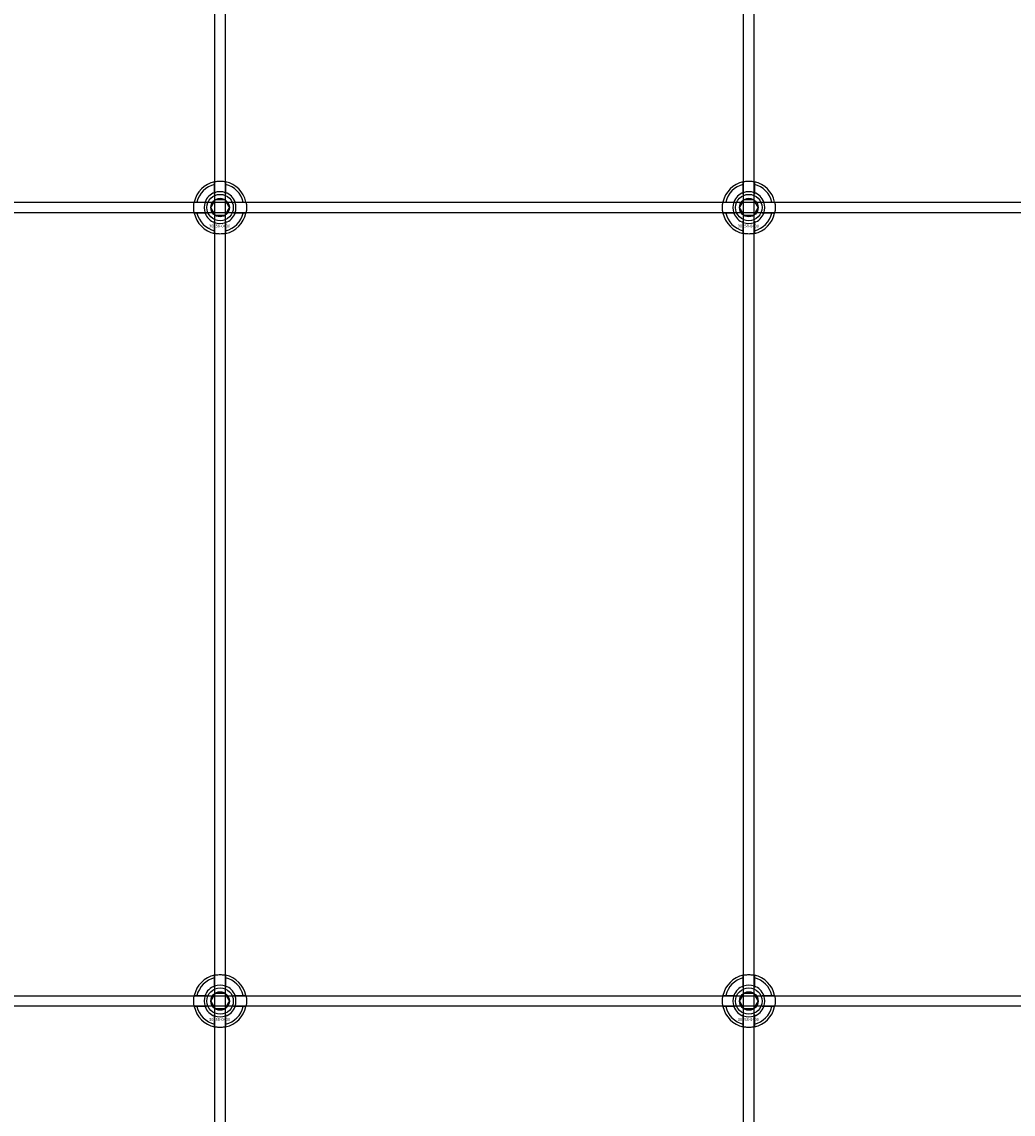
# Model space of a CAD drawing. Extents: x -42403 to 28554, y -38847 to 4560.
# Drawn here: x -40454 to -40079, y -17797 to -17384 of the extents above; entities that cross this region are included whole.
import ezdxf

# ---------------------------------------------------------------- set-up
doc = ezdxf.new("R2010")
doc.units = 0
doc.layers.add('Default', color=7, linetype='Continuous')
doc.styles.add('Notiztext (DIN)', font='isocpeur.ttf')

msp = doc.modelspace()

# ---------------------------------------------------------------- linework, layer by layer
at = {"layer": 'Default'}
for p, q in [((-40380.85, -22383.17), (-40380.85, -13298.17)), ((-40376.85, -22383.17), (-40376.85, -13298.17)), ((-40180.85, -22383.17), (-40180.85, -13298.17)), ((-40176.85, -22383.17), (-40176.85, -13298.17)), ((-40380.95, -17448.49), (-40380.95, -17445.42)), ((-40376.75, -17445.42), (-40376.75, -17448.49)), ((-40180.95, -17448.49), (-40180.95, -17445.42)), ((-40176.75, -17445.42), (-40176.75, -17448.49)), ((-40387.6, -17452.07), (-40384.53, -17452.07)), ((-40373.18, -17452.07), (-40370.1, -17452.07)), ((-40187.6, -17452.07), (-40184.53, -17452.07)), ((-40173.18, -17452.07), (-40170.1, -17452.07)), ((-40384.53, -17456.27), (-40387.6, -17456.27)), ((-40370.1, -17456.27), (-40373.18, -17456.27)), ((-40184.53, -17456.27), (-40187.6, -17456.27)), ((-40170.1, -17456.27), (-40173.18, -17456.27)), ((-40380.95, -17462.92), (-40380.95, -17459.85)), ((-40376.75, -17459.85), (-40376.75, -17462.92)), ((-40180.95, -17462.92), (-40180.95, -17459.85)), ((-40176.75, -17459.85), (-40176.75, -17462.92)), ((-40380.95, -17748.49), (-40380.95, -17745.42)), ((-40376.75, -17745.42), (-40376.75, -17748.49)), ((-40180.95, -17748.49), (-40180.95, -17745.42)), ((-40176.75, -17745.42), (-40176.75, -17748.49)), ((-40387.6, -17752.07), (-40384.53, -17752.07)), ((-40373.18, -17752.07), (-40370.1, -17752.07)), ((-40187.6, -17752.07), (-40184.53, -17752.07)), ((-40173.18, -17752.07), (-40170.1, -17752.07)), ((-40384.53, -17756.27), (-40387.6, -17756.27)), ((-40370.1, -17756.27), (-40373.18, -17756.27)), ((-40184.53, -17756.27), (-40187.6, -17756.27)), ((-40170.1, -17756.27), (-40173.18, -17756.27)), ((-40380.95, -17762.92), (-40380.95, -17759.85)), ((-40376.75, -17759.85), (-40376.75, -17762.92)), ((-40180.95, -17762.92), (-40180.95, -17759.85)), ((-40176.75, -17759.85), (-40176.75, -17762.92))]:
    msp.add_line(p, q, dxfattribs=at)
for points in [[(-40828.85, -17452.17), (-39328.85, -17452.17), (-39328.85, -17456.17), (-40828.85, -17456.17)], [(-40828.85, -17752.17), (-39328.85, -17752.17), (-39328.85, -17756.17), (-40828.85, -17756.17)]]:
    msp.add_lwpolyline(points, close=True, dxfattribs=at)
for centre, radius in [((-40378.85, -17454.17), 5), ((-40378.85, -17454.17), 3.5), ((-40178.85, -17454.17), 5), ((-40178.85, -17454.17), 3.5), ((-40378.85, -17754.17), 5), ((-40178.85, -17754.17), 5), ((-40378.85, -17754.17), 3.5), ((-40178.85, -17754.17), 3.5)]:
    msp.add_circle(centre, radius, dxfattribs=at)
for centre, radius, start, end in [((-40378.85, -17454.17), 10, 102.1224, 167.8776), ((-40378.85, -17454.17), 10, 12.1224, 77.8776), ((-40178.85, -17454.17), 10, 102.1224, 167.8776), ((-40178.85, -17454.17), 10, 12.1224, 77.8776), ((-40378.85, -17454.17), 9, 103.4934, 166.5066), ((-40378.85, -17454.17), 6.05, 110.3, 159.7), ((-40378.85, -17454.17), 6, 69.5127, 110.4873), ((-40378.85, -17454.17), 9, 13.4934, 76.5066), ((-40378.85, -17454.17), 6.05, 20.3, 69.7), ((-40178.85, -17454.17), 9, 103.4934, 166.5066), ((-40178.85, -17454.17), 6.05, 110.3, 159.7), ((-40178.85, -17454.17), 6, 69.5127, 110.4873), ((-40178.85, -17454.17), 9, 13.4934, 76.5066), ((-40178.85, -17454.17), 6.05, 20.3, 69.7), ((-40378.85, -17454.17), 6, 159.5127, 200.4873), ((-40378.85, -17454.17), 6, 339.5127, 20.4873), ((-40178.85, -17454.17), 6, 159.5127, 200.4873), ((-40178.85, -17454.17), 6, 339.5127, 20.4873), ((-40378.85, -17454.17), 10, 192.1224, 257.8776), ((-40378.85, -17454.17), 9, 193.4934, 256.5066), ((-40378.85, -17454.17), 6.05, 200.3, 249.7), ((-40378.85, -17454.17), 10, 282.1224, 347.8776), ((-40378.85, -17454.17), 6.05, 290.3, 339.7), ((-40378.85, -17454.17), 9, 283.4934, 346.5066), ((-40178.85, -17454.17), 10, 192.1224, 257.8776), ((-40178.85, -17454.17), 9, 193.4934, 256.5066), ((-40178.85, -17454.17), 6.05, 200.3, 249.7), ((-40178.85, -17454.17), 10, 282.1224, 347.8776), ((-40178.85, -17454.17), 6.05, 290.3, 339.7), ((-40178.85, -17454.17), 9, 283.4934, 346.5066), ((-40378.85, -17454.17), 6, 249.5127, 290.4873), ((-40178.85, -17454.17), 6, 249.5127, 290.4873), ((-40378.85, -17754.17), 10, 102.1224, 167.8776), ((-40378.85, -17754.17), 9, 103.4934, 166.5066), ((-40378.85, -17754.17), 10, 12.1224, 77.8776), ((-40378.85, -17754.17), 9, 13.4934, 76.5066), ((-40178.85, -17754.17), 10, 102.1224, 167.8776), ((-40178.85, -17754.17), 9, 103.4934, 166.5066), ((-40178.85, -17754.17), 10, 12.1224, 77.8776), ((-40178.85, -17754.17), 9, 13.4934, 76.5066), ((-40378.85, -17754.17), 6.05, 110.3, 159.7), ((-40378.85, -17754.17), 6, 69.5127, 110.4873), ((-40378.85, -17754.17), 6.05, 20.3, 69.7), ((-40178.85, -17754.17), 6.05, 110.3, 159.7), ((-40178.85, -17754.17), 6, 69.5127, 110.4873), ((-40178.85, -17754.17), 6.05, 20.3, 69.7), ((-40378.85, -17754.17), 6, 159.5127, 200.4873), ((-40378.85, -17754.17), 6, 339.5127, 20.4873), ((-40178.85, -17754.17), 6, 159.5127, 200.4873), ((-40178.85, -17754.17), 6, 339.5127, 20.4873), ((-40378.85, -17754.17), 10, 192.1224, 257.8776), ((-40378.85, -17754.17), 9, 193.4934, 256.5066), ((-40378.85, -17754.17), 6.05, 200.3, 249.7), ((-40378.85, -17754.17), 10, 282.1224, 347.8776), ((-40378.85, -17754.17), 6.05, 290.3, 339.7), ((-40378.85, -17754.17), 9, 283.4934, 346.5066), ((-40178.85, -17754.17), 10, 192.1224, 257.8776), ((-40178.85, -17754.17), 9, 193.4934, 256.5066), ((-40178.85, -17754.17), 6.05, 200.3, 249.7), ((-40178.85, -17754.17), 10, 282.1224, 347.8776), ((-40178.85, -17754.17), 6.05, 290.3, 339.7), ((-40178.85, -17754.17), 9, 283.4934, 346.5066), ((-40378.85, -17754.17), 6, 249.5127, 290.4873), ((-40178.85, -17754.17), 6, 249.5127, 290.4873)]:
    msp.add_arc(centre, radius, start, end, dxfattribs=at)
for points, knots in [([(-40380.95, -17444.39), (-40380.95, -17444.39), (-40380.9, -17444.38), (-40380.69, -17444.34), (-40380.52, -17444.31), (-40380.15, -17444.25), (-40379.92, -17444.22), (-40379.4, -17444.18), (-40379.12, -17444.17), (-40378.59, -17444.17), (-40378.31, -17444.18), (-40377.79, -17444.22), (-40377.55, -17444.25), (-40377.18, -17444.31), (-40377.02, -17444.34), (-40376.81, -17444.38), (-40376.75, -17444.39), (-40376.75, -17444.39)], [-0.6348715, -0.6348715, -0.6348715, -0.6348715, -0.5555098, -0.5555098, -0.4761482, -0.4761482, -0.396792, -0.396792, -0.3174357, -0.3174357, -0.2380795, -0.2380795, -0.1587233, -0.1587233, -0.0793616, -0.0793616, 0, 0, 0, 0]), ([(-40180.95, -17444.39), (-40180.95, -17444.39), (-40180.9, -17444.38), (-40180.69, -17444.34), (-40180.52, -17444.31), (-40180.15, -17444.25), (-40179.92, -17444.22), (-40179.4, -17444.18), (-40179.12, -17444.17), (-40178.59, -17444.17), (-40178.31, -17444.18), (-40177.79, -17444.22), (-40177.55, -17444.25), (-40177.18, -17444.31), (-40177.02, -17444.34), (-40176.81, -17444.38), (-40176.75, -17444.39), (-40176.75, -17444.39)], [-0.6348715, -0.6348715, -0.6348715, -0.6348715, -0.5555098, -0.5555098, -0.4761482, -0.4761482, -0.396792, -0.396792, -0.3174357, -0.3174357, -0.2380795, -0.2380795, -0.1587233, -0.1587233, -0.0793616, -0.0793616, 0, 0, 0, 0]), ([(-40388.63, -17456.27), (-40388.63, -17456.27), (-40388.64, -17456.22), (-40388.68, -17456), (-40388.71, -17455.84), (-40388.77, -17455.47), (-40388.8, -17455.23), (-40388.84, -17454.72), (-40388.85, -17454.44), (-40388.85, -17453.91), (-40388.84, -17453.63), (-40388.8, -17453.11), (-40388.77, -17452.87), (-40388.71, -17452.5), (-40388.68, -17452.34), (-40388.64, -17452.12), (-40388.63, -17452.07), (-40388.63, -17452.07)], [-0.6348715, -0.6348715, -0.6348715, -0.6348715, -0.5555098, -0.5555098, -0.4761482, -0.4761482, -0.396792, -0.396792, -0.3174357, -0.3174357, -0.2380795, -0.2380795, -0.1587233, -0.1587233, -0.0793616, -0.0793616, 0, 0, 0, 0]), ([(-40369.08, -17452.07), (-40369.08, -17452.07), (-40369.06, -17452.12), (-40369.02, -17452.34), (-40368.99, -17452.5), (-40368.94, -17452.87), (-40368.91, -17453.11), (-40368.86, -17453.63), (-40368.85, -17453.91), (-40368.85, -17454.44), (-40368.86, -17454.72), (-40368.91, -17455.23), (-40368.94, -17455.47), (-40368.99, -17455.84), (-40369.02, -17456), (-40369.06, -17456.22), (-40369.08, -17456.27), (-40369.08, -17456.27)], [0, 0, 0, 0, 0.0793616, 0.0793616, 0.1587233, 0.1587233, 0.2380795, 0.2380795, 0.3174357, 0.3174357, 0.396792, 0.396792, 0.4761482, 0.4761482, 0.5555098, 0.5555098, 0.6348715, 0.6348715, 0.6348715, 0.6348715]), ([(-40188.63, -17456.27), (-40188.63, -17456.27), (-40188.64, -17456.22), (-40188.68, -17456), (-40188.71, -17455.84), (-40188.77, -17455.47), (-40188.8, -17455.23), (-40188.84, -17454.72), (-40188.85, -17454.44), (-40188.85, -17453.91), (-40188.84, -17453.63), (-40188.8, -17453.11), (-40188.77, -17452.87), (-40188.71, -17452.5), (-40188.68, -17452.34), (-40188.64, -17452.12), (-40188.63, -17452.07), (-40188.63, -17452.07)], [-0.6348715, -0.6348715, -0.6348715, -0.6348715, -0.5555098, -0.5555098, -0.4761482, -0.4761482, -0.396792, -0.396792, -0.3174357, -0.3174357, -0.2380795, -0.2380795, -0.1587233, -0.1587233, -0.0793616, -0.0793616, 0, 0, 0, 0]), ([(-40169.08, -17452.07), (-40169.08, -17452.07), (-40169.06, -17452.12), (-40169.02, -17452.34), (-40168.99, -17452.5), (-40168.94, -17452.87), (-40168.91, -17453.11), (-40168.86, -17453.63), (-40168.85, -17453.91), (-40168.85, -17454.44), (-40168.86, -17454.72), (-40168.91, -17455.23), (-40168.94, -17455.47), (-40168.99, -17455.84), (-40169.02, -17456), (-40169.06, -17456.22), (-40169.08, -17456.27), (-40169.08, -17456.27)], [0, 0, 0, 0, 0.0793616, 0.0793616, 0.1587233, 0.1587233, 0.2380795, 0.2380795, 0.3174357, 0.3174357, 0.396792, 0.396792, 0.4761482, 0.4761482, 0.5555098, 0.5555098, 0.6348715, 0.6348715, 0.6348715, 0.6348715]), ([(-40376.75, -17463.95), (-40376.75, -17463.95), (-40376.81, -17463.96), (-40377.02, -17464), (-40377.18, -17464.03), (-40377.55, -17464.09), (-40377.79, -17464.12), (-40378.31, -17464.16), (-40378.59, -17464.17), (-40379.12, -17464.17), (-40379.4, -17464.16), (-40379.92, -17464.12), (-40380.15, -17464.09), (-40380.52, -17464.03), (-40380.69, -17464), (-40380.9, -17463.96), (-40380.95, -17463.95), (-40380.95, -17463.95)], [0, 0, 0, 0, 0.0793616, 0.0793616, 0.1587233, 0.1587233, 0.2380795, 0.2380795, 0.3174357, 0.3174357, 0.396792, 0.396792, 0.4761482, 0.4761482, 0.5555098, 0.5555098, 0.6348715, 0.6348715, 0.6348715, 0.6348715]), ([(-40176.75, -17463.95), (-40176.75, -17463.95), (-40176.81, -17463.96), (-40177.02, -17464), (-40177.18, -17464.03), (-40177.55, -17464.09), (-40177.79, -17464.12), (-40178.31, -17464.16), (-40178.59, -17464.17), (-40179.12, -17464.17), (-40179.4, -17464.16), (-40179.92, -17464.12), (-40180.15, -17464.09), (-40180.52, -17464.03), (-40180.69, -17464), (-40180.9, -17463.96), (-40180.95, -17463.95), (-40180.95, -17463.95)], [0, 0, 0, 0, 0.0793616, 0.0793616, 0.1587233, 0.1587233, 0.2380795, 0.2380795, 0.3174357, 0.3174357, 0.396792, 0.396792, 0.4761482, 0.4761482, 0.5555098, 0.5555098, 0.6348715, 0.6348715, 0.6348715, 0.6348715]), ([(-40380.95, -17744.39), (-40380.95, -17744.39), (-40380.9, -17744.38), (-40380.69, -17744.34), (-40380.52, -17744.31), (-40380.15, -17744.25), (-40379.92, -17744.22), (-40379.4, -17744.18), (-40379.12, -17744.17), (-40378.59, -17744.17), (-40378.31, -17744.18), (-40377.79, -17744.22), (-40377.55, -17744.25), (-40377.18, -17744.31), (-40377.02, -17744.34), (-40376.81, -17744.38), (-40376.75, -17744.39), (-40376.75, -17744.39)], [-0.6348715, -0.6348715, -0.6348715, -0.6348715, -0.5555098, -0.5555098, -0.4761482, -0.4761482, -0.396792, -0.396792, -0.3174357, -0.3174357, -0.2380795, -0.2380795, -0.1587233, -0.1587233, -0.0793616, -0.0793616, 0, 0, 0, 0]), ([(-40180.95, -17744.39), (-40180.95, -17744.39), (-40180.9, -17744.38), (-40180.69, -17744.34), (-40180.52, -17744.31), (-40180.15, -17744.25), (-40179.92, -17744.22), (-40179.4, -17744.18), (-40179.12, -17744.17), (-40178.59, -17744.17), (-40178.31, -17744.18), (-40177.79, -17744.22), (-40177.55, -17744.25), (-40177.18, -17744.31), (-40177.02, -17744.34), (-40176.81, -17744.38), (-40176.75, -17744.39), (-40176.75, -17744.39)], [-0.6348715, -0.6348715, -0.6348715, -0.6348715, -0.5555098, -0.5555098, -0.4761482, -0.4761482, -0.396792, -0.396792, -0.3174357, -0.3174357, -0.2380795, -0.2380795, -0.1587233, -0.1587233, -0.0793616, -0.0793616, 0, 0, 0, 0]), ([(-40388.63, -17756.27), (-40388.63, -17756.27), (-40388.64, -17756.22), (-40388.68, -17756), (-40388.71, -17755.84), (-40388.77, -17755.47), (-40388.8, -17755.23), (-40388.84, -17754.72), (-40388.85, -17754.44), (-40388.85, -17753.91), (-40388.84, -17753.63), (-40388.8, -17753.11), (-40388.77, -17752.87), (-40388.71, -17752.5), (-40388.68, -17752.34), (-40388.64, -17752.12), (-40388.63, -17752.07), (-40388.63, -17752.07)], [-0.6348715, -0.6348715, -0.6348715, -0.6348715, -0.5555098, -0.5555098, -0.4761482, -0.4761482, -0.396792, -0.396792, -0.3174357, -0.3174357, -0.2380795, -0.2380795, -0.1587233, -0.1587233, -0.0793616, -0.0793616, 0, 0, 0, 0]), ([(-40369.08, -17752.07), (-40369.08, -17752.07), (-40369.06, -17752.12), (-40369.02, -17752.34), (-40368.99, -17752.5), (-40368.94, -17752.87), (-40368.91, -17753.11), (-40368.86, -17753.63), (-40368.85, -17753.91), (-40368.85, -17754.44), (-40368.86, -17754.72), (-40368.91, -17755.23), (-40368.94, -17755.47), (-40368.99, -17755.84), (-40369.02, -17756), (-40369.06, -17756.22), (-40369.08, -17756.27), (-40369.08, -17756.27)], [0, 0, 0, 0, 0.0793616, 0.0793616, 0.1587233, 0.1587233, 0.2380795, 0.2380795, 0.3174357, 0.3174357, 0.396792, 0.396792, 0.4761482, 0.4761482, 0.5555098, 0.5555098, 0.6348715, 0.6348715, 0.6348715, 0.6348715]), ([(-40188.63, -17756.27), (-40188.63, -17756.27), (-40188.64, -17756.22), (-40188.68, -17756), (-40188.71, -17755.84), (-40188.77, -17755.47), (-40188.8, -17755.23), (-40188.84, -17754.72), (-40188.85, -17754.44), (-40188.85, -17753.91), (-40188.84, -17753.63), (-40188.8, -17753.11), (-40188.77, -17752.87), (-40188.71, -17752.5), (-40188.68, -17752.34), (-40188.64, -17752.12), (-40188.63, -17752.07), (-40188.63, -17752.07)], [-0.6348715, -0.6348715, -0.6348715, -0.6348715, -0.5555098, -0.5555098, -0.4761482, -0.4761482, -0.396792, -0.396792, -0.3174357, -0.3174357, -0.2380795, -0.2380795, -0.1587233, -0.1587233, -0.0793616, -0.0793616, 0, 0, 0, 0]), ([(-40169.08, -17752.07), (-40169.08, -17752.07), (-40169.06, -17752.12), (-40169.02, -17752.34), (-40168.99, -17752.5), (-40168.94, -17752.87), (-40168.91, -17753.11), (-40168.86, -17753.63), (-40168.85, -17753.91), (-40168.85, -17754.44), (-40168.86, -17754.72), (-40168.91, -17755.23), (-40168.94, -17755.47), (-40168.99, -17755.84), (-40169.02, -17756), (-40169.06, -17756.22), (-40169.08, -17756.27), (-40169.08, -17756.27)], [0, 0, 0, 0, 0.0793616, 0.0793616, 0.1587233, 0.1587233, 0.2380795, 0.2380795, 0.3174357, 0.3174357, 0.396792, 0.396792, 0.4761482, 0.4761482, 0.5555098, 0.5555098, 0.6348715, 0.6348715, 0.6348715, 0.6348715]), ([(-40376.75, -17763.95), (-40376.75, -17763.95), (-40376.81, -17763.96), (-40377.02, -17764), (-40377.18, -17764.03), (-40377.55, -17764.09), (-40377.79, -17764.12), (-40378.31, -17764.16), (-40378.59, -17764.17), (-40379.12, -17764.17), (-40379.4, -17764.16), (-40379.92, -17764.12), (-40380.15, -17764.09), (-40380.52, -17764.03), (-40380.69, -17764), (-40380.9, -17763.96), (-40380.95, -17763.95), (-40380.95, -17763.95)], [0, 0, 0, 0, 0.0793616, 0.0793616, 0.1587233, 0.1587233, 0.2380795, 0.2380795, 0.3174357, 0.3174357, 0.396792, 0.396792, 0.4761482, 0.4761482, 0.5555098, 0.5555098, 0.6348715, 0.6348715, 0.6348715, 0.6348715]), ([(-40176.75, -17763.95), (-40176.75, -17763.95), (-40176.81, -17763.96), (-40177.02, -17764), (-40177.18, -17764.03), (-40177.55, -17764.09), (-40177.79, -17764.12), (-40178.31, -17764.16), (-40178.59, -17764.17), (-40179.12, -17764.17), (-40179.4, -17764.16), (-40179.92, -17764.12), (-40180.15, -17764.09), (-40180.52, -17764.03), (-40180.69, -17764), (-40180.9, -17763.96), (-40180.95, -17763.95), (-40180.95, -17763.95)], [0, 0, 0, 0, 0.0793616, 0.0793616, 0.1587233, 0.1587233, 0.2380795, 0.2380795, 0.3174357, 0.3174357, 0.396792, 0.396792, 0.4761482, 0.4761482, 0.5555098, 0.5555098, 0.6348715, 0.6348715, 0.6348715, 0.6348715])]:
    msp.add_open_spline(points, degree=3, knots=knots, dxfattribs=at)
for points, weights in [([(-40380.95, -17445.42), (-40380.95, -17444.93), (-40380.95, -17444.39)], [1, 1.00145960563, 1]), ([(-40376.75, -17444.39), (-40376.75, -17444.93), (-40376.75, -17445.42)], [1, 1.00145960563, 1]), ([(-40180.95, -17445.42), (-40180.95, -17444.93), (-40180.95, -17444.39)], [1, 1.00145960563, 1]), ([(-40176.75, -17444.39), (-40176.75, -17444.93), (-40176.75, -17445.42)], [1, 1.00145960563, 1]), ([(-40380.95, -17449.06), (-40380.95, -17448.79), (-40380.95, -17448.49)], [1.00238586272, 1.00238647725, 1]), ([(-40376.75, -17448.49), (-40376.75, -17448.79), (-40376.75, -17449.06)], [1, 1.00238647725, 1.00238586272]), ([(-40180.95, -17449.06), (-40180.95, -17448.79), (-40180.95, -17448.49)], [1.00238586272, 1.00238647725, 1]), ([(-40176.75, -17448.49), (-40176.75, -17448.79), (-40176.75, -17449.06)], [1, 1.00238647725, 1.00238586272]), ([(-40388.63, -17452.07), (-40388.09, -17452.07), (-40387.6, -17452.07)], [1, 1.00145960563, 1]), ([(-40384.53, -17452.07), (-40384.23, -17452.07), (-40383.97, -17452.07)], [1, 1.00238647725, 1.00238586272]), ([(-40382.32, -17454.17), (-40381.85, -17453.37), (-40381.45, -17452.67)], [1.00277578927, 1.03939442297, 1]), ([(-40381.45, -17452.67), (-40381.05, -17451.98), (-40380.59, -17451.17)], [1, 1.03939442297, 1.00277578927]), ([(-40380.59, -17451.17), (-40379.66, -17451.17), (-40378.85, -17451.17)], [1.00277578927, 1.03939442297, 1]), ([(-40378.85, -17451.17), (-40378.05, -17451.17), (-40377.12, -17451.17)], [1, 1.03939442297, 1.00277578927]), ([(-40377.12, -17451.17), (-40376.66, -17451.98), (-40376.26, -17452.67)], [1.00277578927, 1.03939442297, 1]), ([(-40376.26, -17452.67), (-40375.85, -17453.37), (-40375.39, -17454.17)], [1, 1.03939442297, 1.00277578927]), ([(-40373.74, -17452.07), (-40373.47, -17452.07), (-40373.18, -17452.07)], [1.00238586272, 1.00238647725, 1]), ([(-40370.1, -17452.07), (-40369.62, -17452.07), (-40369.08, -17452.07)], [1, 1.00145960563, 1]), ([(-40188.63, -17452.07), (-40188.09, -17452.07), (-40187.6, -17452.07)], [1, 1.00145960563, 1]), ([(-40184.53, -17452.07), (-40184.23, -17452.07), (-40183.97, -17452.07)], [1, 1.00238647725, 1.00238586272]), ([(-40182.32, -17454.17), (-40181.85, -17453.37), (-40181.45, -17452.67)], [1.00277578927, 1.03939442297, 1]), ([(-40181.45, -17452.67), (-40181.05, -17451.98), (-40180.59, -17451.17)], [1, 1.03939442297, 1.00277578927]), ([(-40180.59, -17451.17), (-40179.66, -17451.17), (-40178.85, -17451.17)], [1.00277578927, 1.03939442297, 1]), ([(-40178.85, -17451.17), (-40178.05, -17451.17), (-40177.12, -17451.17)], [1, 1.03939442297, 1.00277578927]), ([(-40177.12, -17451.17), (-40176.66, -17451.98), (-40176.26, -17452.67)], [1.00277578927, 1.03939442297, 1]), ([(-40176.26, -17452.67), (-40175.85, -17453.37), (-40175.39, -17454.17)], [1, 1.03939442297, 1.00277578927]), ([(-40173.74, -17452.07), (-40173.47, -17452.07), (-40173.18, -17452.07)], [1.00238586272, 1.00238647725, 1]), ([(-40170.1, -17452.07), (-40169.62, -17452.07), (-40169.08, -17452.07)], [1, 1.00145960563, 1]), ([(-40387.6, -17456.27), (-40388.09, -17456.27), (-40388.63, -17456.27)], [1, 1.00145960563, 1]), ([(-40383.97, -17456.27), (-40384.23, -17456.27), (-40384.53, -17456.27)], [1.00238586272, 1.00238647725, 1]), ([(-40381.45, -17455.67), (-40381.85, -17454.98), (-40382.32, -17454.17)], [1, 1.03939442297, 1.00277578927]), ([(-40380.59, -17457.17), (-40381.05, -17456.37), (-40381.45, -17455.67)], [1.00277578927, 1.03939442297, 1]), ([(-40376.26, -17455.67), (-40376.66, -17456.37), (-40377.12, -17457.17)], [1, 1.03939442297, 1.00277578927]), ([(-40375.39, -17454.17), (-40375.85, -17454.98), (-40376.26, -17455.67)], [1.00277578927, 1.03939442297, 1]), ([(-40373.18, -17456.27), (-40373.47, -17456.27), (-40373.74, -17456.27)], [1, 1.00238647725, 1.00238586272]), ([(-40369.08, -17456.27), (-40369.62, -17456.27), (-40370.1, -17456.27)], [1, 1.00145960563, 1]), ([(-40187.6, -17456.27), (-40188.09, -17456.27), (-40188.63, -17456.27)], [1, 1.00145960563, 1]), ([(-40183.97, -17456.27), (-40184.23, -17456.27), (-40184.53, -17456.27)], [1.00238586272, 1.00238647725, 1]), ([(-40181.45, -17455.67), (-40181.85, -17454.98), (-40182.32, -17454.17)], [1, 1.03939442297, 1.00277578927]), ([(-40180.59, -17457.17), (-40181.05, -17456.37), (-40181.45, -17455.67)], [1.00277578927, 1.03939442297, 1]), ([(-40176.26, -17455.67), (-40176.66, -17456.37), (-40177.12, -17457.17)], [1, 1.03939442297, 1.00277578927]), ([(-40175.39, -17454.17), (-40175.85, -17454.98), (-40176.26, -17455.67)], [1.00277578927, 1.03939442297, 1]), ([(-40173.18, -17456.27), (-40173.47, -17456.27), (-40173.74, -17456.27)], [1, 1.00238647725, 1.00238586272]), ([(-40169.08, -17456.27), (-40169.62, -17456.27), (-40170.1, -17456.27)], [1, 1.00145960563, 1]), ([(-40380.95, -17459.85), (-40380.95, -17459.55), (-40380.95, -17459.28)], [1, 1.00238647725, 1.00238586272]), ([(-40378.85, -17457.17), (-40379.66, -17457.17), (-40380.59, -17457.17)], [1, 1.03939442297, 1.00277578927]), ([(-40377.12, -17457.17), (-40378.05, -17457.17), (-40378.85, -17457.17)], [1.00277578927, 1.03939442297, 1]), ([(-40376.75, -17459.28), (-40376.75, -17459.55), (-40376.75, -17459.85)], [1.00238586272, 1.00238647725, 1]), ([(-40180.95, -17459.85), (-40180.95, -17459.55), (-40180.95, -17459.28)], [1, 1.00238647725, 1.00238586272]), ([(-40178.85, -17457.17), (-40179.66, -17457.17), (-40180.59, -17457.17)], [1, 1.03939442297, 1.00277578927]), ([(-40177.12, -17457.17), (-40178.05, -17457.17), (-40178.85, -17457.17)], [1.00277578927, 1.03939442297, 1]), ([(-40176.75, -17459.28), (-40176.75, -17459.55), (-40176.75, -17459.85)], [1.00238586272, 1.00238647725, 1]), ([(-40380.95, -17463.95), (-40380.95, -17463.41), (-40380.95, -17462.92)], [1, 1.00145960563, 1]), ([(-40376.75, -17462.92), (-40376.75, -17463.41), (-40376.75, -17463.95)], [1, 1.00145960563, 1]), ([(-40180.95, -17463.95), (-40180.95, -17463.41), (-40180.95, -17462.92)], [1, 1.00145960563, 1]), ([(-40176.75, -17462.92), (-40176.75, -17463.41), (-40176.75, -17463.95)], [1, 1.00145960563, 1]), ([(-40380.95, -17745.42), (-40380.95, -17744.93), (-40380.95, -17744.39)], [1, 1.00145960563, 1]), ([(-40376.75, -17744.39), (-40376.75, -17744.93), (-40376.75, -17745.42)], [1, 1.00145960563, 1]), ([(-40180.95, -17745.42), (-40180.95, -17744.93), (-40180.95, -17744.39)], [1, 1.00145960563, 1]), ([(-40176.75, -17744.39), (-40176.75, -17744.93), (-40176.75, -17745.42)], [1, 1.00145960563, 1]), ([(-40380.95, -17749.06), (-40380.95, -17748.79), (-40380.95, -17748.49)], [1.00238586272, 1.00238647725, 1]), ([(-40376.75, -17748.49), (-40376.75, -17748.79), (-40376.75, -17749.06)], [1, 1.00238647725, 1.00238586272]), ([(-40180.95, -17749.06), (-40180.95, -17748.79), (-40180.95, -17748.49)], [1.00238586272, 1.00238647725, 1]), ([(-40176.75, -17748.49), (-40176.75, -17748.79), (-40176.75, -17749.06)], [1, 1.00238647725, 1.00238586272]), ([(-40388.63, -17752.07), (-40388.09, -17752.07), (-40387.6, -17752.07)], [1, 1.00145960563, 1]), ([(-40384.53, -17752.07), (-40384.23, -17752.07), (-40383.97, -17752.07)], [1, 1.00238647725, 1.00238586272]), ([(-40382.32, -17754.17), (-40381.85, -17753.37), (-40381.45, -17752.67)], [1.00277578927, 1.03939442297, 1]), ([(-40381.45, -17755.67), (-40381.85, -17754.98), (-40382.32, -17754.17)], [1, 1.03939442297, 1.00277578927]), ([(-40381.45, -17752.67), (-40381.05, -17751.98), (-40380.59, -17751.17)], [1, 1.03939442297, 1.00277578927]), ([(-40380.59, -17751.17), (-40379.66, -17751.17), (-40378.85, -17751.17)], [1.00277578927, 1.03939442297, 1]), ([(-40378.85, -17751.17), (-40378.05, -17751.17), (-40377.12, -17751.17)], [1, 1.03939442297, 1.00277578927]), ([(-40377.12, -17751.17), (-40376.66, -17751.98), (-40376.26, -17752.67)], [1.00277578927, 1.03939442297, 1]), ([(-40376.26, -17752.67), (-40375.85, -17753.37), (-40375.39, -17754.17)], [1, 1.03939442297, 1.00277578927]), ([(-40375.39, -17754.17), (-40375.85, -17754.98), (-40376.26, -17755.67)], [1.00277578927, 1.03939442297, 1]), ([(-40373.74, -17752.07), (-40373.47, -17752.07), (-40373.18, -17752.07)], [1.00238586272, 1.00238647725, 1]), ([(-40370.1, -17752.07), (-40369.62, -17752.07), (-40369.08, -17752.07)], [1, 1.00145960563, 1]), ([(-40188.63, -17752.07), (-40188.09, -17752.07), (-40187.6, -17752.07)], [1, 1.00145960563, 1]), ([(-40184.53, -17752.07), (-40184.23, -17752.07), (-40183.97, -17752.07)], [1, 1.00238647725, 1.00238586272]), ([(-40182.32, -17754.17), (-40181.85, -17753.37), (-40181.45, -17752.67)], [1.00277578927, 1.03939442297, 1]), ([(-40181.45, -17755.67), (-40181.85, -17754.98), (-40182.32, -17754.17)], [1, 1.03939442297, 1.00277578927]), ([(-40181.45, -17752.67), (-40181.05, -17751.98), (-40180.59, -17751.17)], [1, 1.03939442297, 1.00277578927]), ([(-40180.59, -17751.17), (-40179.66, -17751.17), (-40178.85, -17751.17)], [1.00277578927, 1.03939442297, 1]), ([(-40178.85, -17751.17), (-40178.05, -17751.17), (-40177.12, -17751.17)], [1, 1.03939442297, 1.00277578927]), ([(-40177.12, -17751.17), (-40176.66, -17751.98), (-40176.26, -17752.67)], [1.00277578927, 1.03939442297, 1]), ([(-40176.26, -17752.67), (-40175.85, -17753.37), (-40175.39, -17754.17)], [1, 1.03939442297, 1.00277578927]), ([(-40175.39, -17754.17), (-40175.85, -17754.98), (-40176.26, -17755.67)], [1.00277578927, 1.03939442297, 1]), ([(-40173.74, -17752.07), (-40173.47, -17752.07), (-40173.18, -17752.07)], [1.00238586272, 1.00238647725, 1]), ([(-40170.1, -17752.07), (-40169.62, -17752.07), (-40169.08, -17752.07)], [1, 1.00145960563, 1]), ([(-40387.6, -17756.27), (-40388.09, -17756.27), (-40388.63, -17756.27)], [1, 1.00145960563, 1]), ([(-40383.97, -17756.27), (-40384.23, -17756.27), (-40384.53, -17756.27)], [1.00238586272, 1.00238647725, 1]), ([(-40380.59, -17757.17), (-40381.05, -17756.37), (-40381.45, -17755.67)], [1.00277578927, 1.03939442297, 1]), ([(-40378.85, -17757.17), (-40379.66, -17757.17), (-40380.59, -17757.17)], [1, 1.03939442297, 1.00277578927]), ([(-40377.12, -17757.17), (-40378.05, -17757.17), (-40378.85, -17757.17)], [1.00277578927, 1.03939442297, 1]), ([(-40376.26, -17755.67), (-40376.66, -17756.37), (-40377.12, -17757.17)], [1, 1.03939442297, 1.00277578927]), ([(-40373.18, -17756.27), (-40373.47, -17756.27), (-40373.74, -17756.27)], [1, 1.00238647725, 1.00238586272]), ([(-40369.08, -17756.27), (-40369.62, -17756.27), (-40370.1, -17756.27)], [1, 1.00145960563, 1]), ([(-40187.6, -17756.27), (-40188.09, -17756.27), (-40188.63, -17756.27)], [1, 1.00145960563, 1]), ([(-40183.97, -17756.27), (-40184.23, -17756.27), (-40184.53, -17756.27)], [1.00238586272, 1.00238647725, 1]), ([(-40180.59, -17757.17), (-40181.05, -17756.37), (-40181.45, -17755.67)], [1.00277578927, 1.03939442297, 1]), ([(-40178.85, -17757.17), (-40179.66, -17757.17), (-40180.59, -17757.17)], [1, 1.03939442297, 1.00277578927]), ([(-40177.12, -17757.17), (-40178.05, -17757.17), (-40178.85, -17757.17)], [1.00277578927, 1.03939442297, 1]), ([(-40176.26, -17755.67), (-40176.66, -17756.37), (-40177.12, -17757.17)], [1, 1.03939442297, 1.00277578927]), ([(-40173.18, -17756.27), (-40173.47, -17756.27), (-40173.74, -17756.27)], [1, 1.00238647725, 1.00238586272]), ([(-40169.08, -17756.27), (-40169.62, -17756.27), (-40170.1, -17756.27)], [1, 1.00145960563, 1]), ([(-40380.95, -17759.85), (-40380.95, -17759.55), (-40380.95, -17759.28)], [1, 1.00238647725, 1.00238586272]), ([(-40376.75, -17759.28), (-40376.75, -17759.55), (-40376.75, -17759.85)], [1.00238586272, 1.00238647725, 1]), ([(-40180.95, -17759.85), (-40180.95, -17759.55), (-40180.95, -17759.28)], [1, 1.00238647725, 1.00238586272]), ([(-40176.75, -17759.28), (-40176.75, -17759.55), (-40176.75, -17759.85)], [1.00238586272, 1.00238647725, 1]), ([(-40380.95, -17763.95), (-40380.95, -17763.41), (-40380.95, -17762.92)], [1, 1.00145960563, 1]), ([(-40376.75, -17762.92), (-40376.75, -17763.41), (-40376.75, -17763.95)], [1, 1.00145960563, 1]), ([(-40180.95, -17763.95), (-40180.95, -17763.41), (-40180.95, -17762.92)], [1, 1.00145960563, 1]), ([(-40176.75, -17762.92), (-40176.75, -17763.41), (-40176.75, -17763.95)], [1, 1.00145960563, 1])]:
    msp.add_rational_spline(points, weights, degree=2, dxfattribs=at)

# ---------------------------------------------------------------- texts
at = {"layer": 'Default', "char_height": 1.1, "attachment_point": 1, "style": 'Notiztext (DIN)'}
for insert in [(-40383.05, -17460.6), (-40183.05, -17460.6), (-40383.05, -17760.6), (-40183.05, -17760.6)]:
    msp.add_mtext('\\fISOCPEUR|b0|i0;\\H1.1000;30858-0400', dxfattribs=dict(at, insert=insert))

doc.saveas('drawing.dxf')
